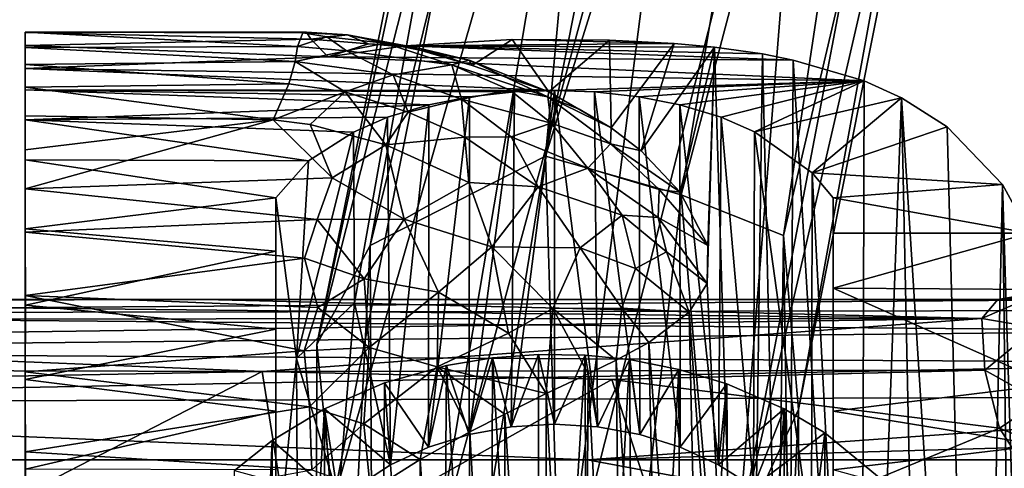
# Model space of a CAD drawing. Units: inches. Extents: x -6.1 to 6.1, y -10 to 10.1.
# Drawn here: x 0.9 to 2.1, y 7.8 to 8.4 of the extents above; entities that cross this region are included whole.
import ezdxf

# ---------------------------------------------------------------- set-up
doc = ezdxf.new("R2010")
doc.units = ezdxf.units.IN
doc.layers.get('0').update_dxf_attribs({"true_color": 0xc2ced6})

msp = doc.modelspace()

# ---------------------------------------------------------------- linework, layer by layer
for points in [[(1.5341, 8.2012), (1.912, 9.4072), (1.7808, 9.4367), (1.5341, 8.2012)], [(1.7808, 9.4367), (1.645, 9.4036), (1.5341, 8.2012), (1.7808, 9.4367)], [(1.912, 9.4072), (1.5341, 8.2012), (1.701, 8.1535), (1.912, 9.4072)], [(2.0119, 9.3328), (1.912, 9.4072), (1.701, 8.1535), (2.0119, 9.3328)], [(1.5406, 9.3085), (1.3192, 8.0914), (1.645, 9.4036), (1.5406, 9.3085)], [(1.645, 9.4036), (1.3192, 8.0914), (1.5341, 8.2012), (1.645, 9.4036)], [(2.0119, 9.3328), (1.701, 8.1535), (1.8264, 8.1037), (2.0119, 9.3328)], [(1.8264, 8.1037), (2.0847, 9.2056), (2.0119, 9.3328), (1.8264, 8.1037)], [(1.5406, 9.3085), (1.2537, 7.97), (1.3192, 8.0914), (1.5406, 9.3085)], [(1.2537, 7.97), (1.5406, 9.3085), (1.4972, 9.1743), (1.2537, 7.97)], [(1.8264, 8.1037), (1.845, 7.8903), (2.0847, 9.2056), (1.8264, 8.1037)], [(2.0847, 9.2056), (1.845, 7.8903), (2.0765, 9.055), (2.0847, 9.2056)], [(1.4972, 9.1743), (1.5236, 9.0375), (1.2537, 7.97), (1.4972, 9.1743)], [(1.9996, 8.9309), (2.0765, 9.055), (1.771, 7.732), (1.9996, 8.9309)], [(1.845, 7.8903), (1.771, 7.732), (2.0765, 9.055), (1.845, 7.8903)], [(1.5236, 9.0375), (1.2733, 7.7758), (1.2537, 7.97), (1.5236, 9.0375)], [(1.2733, 7.7758), (1.5236, 9.0375), (1.6051, 8.931), (1.2733, 7.7758)], [(1.6051, 8.931), (1.3978, 7.7067), (1.2733, 7.7758), (1.6051, 8.931)], [(1.3978, 7.7067), (1.6051, 8.931), (1.7145, 8.8714), (1.3978, 7.7067)], [(1.771, 7.732), (1.8612, 8.8598), (1.9996, 8.9309), (1.771, 7.732)], [(1.5591, 7.6602), (1.3978, 7.7067), (1.7145, 8.8714), (1.5591, 7.6602)], [(1.5591, 7.6602), (1.7145, 8.8714), (1.8612, 8.8598), (1.5591, 7.6602)], [(1.771, 7.732), (1.5591, 7.6602), (1.8612, 8.8598), (1.771, 7.732)], [(1.2407, 8.3532), (0.8956, 8.3527), (0.8956, 8.3531), (1.2407, 8.3532)], [(0.8956, 8.3531), (1.2365, 8.3522), (1.2407, 8.3532), (0.8956, 8.3531)], [(0.8956, 8.3527), (1.2407, 8.3532), (1.2461, 8.3445), (0.8956, 8.3527)], [(0.8956, 8.3531), (0.8956, 8.3344), (1.2298, 8.3356), (0.8956, 8.3531)], [(1.2298, 8.3356), (1.2365, 8.3522), (0.8956, 8.3531), (1.2298, 8.3356)], [(0.8956, 7.9273), (0.8956, 8.3531), (0.8956, 8.3527), (0.8956, 7.9273)], [(0.8956, 8.3531), (0.8956, 7.9273), (0.8956, 8.3344), (0.8956, 8.3531)], [(1.2461, 8.3445), (0.8956, 8.3368), (0.8956, 8.3527), (1.2461, 8.3445)], [(0.8956, 7.9273), (0.8956, 8.3527), (0.8956, 8.3368), (0.8956, 7.9273)], [(0.8956, 8.3368), (1.2461, 8.3445), (1.2673, 8.323), (0.8956, 8.3368)], [(1.2365, 8.3522), (1.2298, 8.3356), (1.266, 8.3473), (1.2365, 8.3522)], [(1.2898, 8.3304), (1.266, 8.3473), (1.2298, 8.3356), (1.2898, 8.3304)], [(1.2365, 8.3522), (1.2911, 8.3499), (1.2407, 8.3532), (1.2365, 8.3522)], [(1.2911, 8.3499), (1.2365, 8.3522), (1.266, 8.3473), (1.2911, 8.3499)], [(1.2461, 8.3445), (1.2407, 8.3532), (1.2911, 8.3499), (1.2461, 8.3445)], [(1.2911, 8.3499), (1.3168, 8.3389), (1.2461, 8.3445), (1.2911, 8.3499)], [(1.3168, 8.3389), (1.2673, 8.323), (1.2461, 8.3445), (1.3168, 8.3389)], [(1.266, 8.3473), (1.3374, 8.3396), (1.2911, 8.3499), (1.266, 8.3473)], [(1.2898, 8.3304), (1.3374, 8.3396), (1.266, 8.3473), (1.2898, 8.3304)], [(1.3788, 8.3334), (1.2911, 8.3499), (1.3374, 8.3396), (1.3788, 8.3334)], [(1.3788, 8.3334), (1.3168, 8.3389), (1.2911, 8.3499), (1.3788, 8.3334)], [(1.6924, 8.3392), (1.3622, 8.3363), (1.4934, 8.344), (1.6924, 8.3392)], [(1.4441, 8.3121), (1.4934, 8.344), (1.3622, 8.3363), (1.4441, 8.3121)], [(1.4441, 8.3121), (1.5385, 8.2798), (1.4934, 8.344), (1.4441, 8.3121)], [(1.6127, 8.3433), (1.6924, 8.3392), (1.4934, 8.344), (1.6127, 8.3433)], [(1.5385, 8.2798), (1.6127, 8.3433), (1.4934, 8.344), (1.5385, 8.2798)], [(1.5385, 8.2798), (1.6149, 8.236), (1.6127, 8.3433), (1.5385, 8.2798)], [(1.6149, 8.236), (1.6924, 8.3392), (1.6127, 8.3433), (1.6149, 8.236)], [(1.2673, 8.323), (0.8956, 8.3084), (0.8956, 8.3368), (1.2673, 8.323)], [(0.8956, 8.3368), (0.8956, 8.3084), (0.8956, 7.9273), (0.8956, 8.3368)], [(1.2271, 8.3171), (1.2298, 8.3356), (0.8956, 8.3344), (1.2271, 8.3171)], [(0.8956, 8.3344), (0.8956, 8.3135), (1.2271, 8.3171), (0.8956, 8.3344)], [(0.8956, 7.9273), (0.8956, 8.3135), (0.8956, 8.3344), (0.8956, 7.9273)], [(1.2898, 8.3304), (1.2298, 8.3356), (1.2271, 8.3171), (1.2898, 8.3304)], [(1.3472, 8.301), (1.2898, 8.3304), (1.2271, 8.3171), (1.3472, 8.301)], [(1.3168, 8.3389), (1.3622, 8.3363), (1.2673, 8.323), (1.3168, 8.3389)], [(1.3622, 8.3363), (1.8384, 8.319), (1.2673, 8.323), (1.3622, 8.3363)], [(1.4191, 8.3129), (1.3374, 8.3396), (1.2898, 8.3304), (1.4191, 8.3129)], [(1.2898, 8.3304), (1.3472, 8.301), (1.4191, 8.3129), (1.2898, 8.3304)], [(1.3622, 8.3363), (1.3168, 8.3389), (1.3788, 8.3334), (1.3622, 8.3363)], [(1.3374, 8.3396), (1.4407, 8.3186), (1.3788, 8.3334), (1.3374, 8.3396)], [(1.3374, 8.3396), (1.4191, 8.3129), (1.4407, 8.3186), (1.3374, 8.3396)], [(1.6924, 8.3392), (1.7417, 8.3346), (1.3622, 8.3363), (1.6924, 8.3392)], [(1.8007, 8.3264), (1.3622, 8.3363), (1.7417, 8.3346), (1.8007, 8.3264)], [(1.3622, 8.3363), (1.8007, 8.3264), (1.8384, 8.319), (1.3622, 8.3363)], [(1.3622, 8.3363), (1.3788, 8.3334), (1.4441, 8.3121), (1.3622, 8.3363)], [(1.3788, 8.3334), (1.4407, 8.3186), (1.4441, 8.3121), (1.3788, 8.3334)], [(1.6149, 8.236), (1.6519, 8.2076), (1.6924, 8.3392), (1.6149, 8.236)], [(1.6519, 8.2076), (1.7417, 8.3346), (1.6924, 8.3392), (1.6519, 8.2076)], [(1.6519, 8.2076), (1.6998, 8.1571), (1.7417, 8.3346), (1.6519, 8.2076)], [(1.6998, 8.1571), (1.7338, 8.0914), (1.7417, 8.3346), (1.6998, 8.1571)], [(1.7417, 8.3346), (1.7338, 8.0914), (1.7328, 8.0449), (1.7417, 8.3346)], [(1.7417, 8.3346), (1.7328, 8.0449), (1.7824, 7.0098), (1.7417, 8.3346)], [(1.8007, 8.3264), (1.7417, 8.3346), (1.7824, 7.0098), (1.8007, 8.3264)], [(1.9255, 8.2935), (0.8956, 8.3084), (1.2673, 8.323), (1.9255, 8.2935)], [(1.2673, 8.323), (1.8384, 8.319), (1.9255, 8.2935), (1.2673, 8.323)], [(1.4407, 8.3186), (1.4191, 8.3129), (1.5372, 8.2738), (1.4407, 8.3186)], [(1.5372, 8.2738), (1.5385, 8.2798), (1.4407, 8.3186), (1.5372, 8.2738)], [(1.4407, 8.3186), (1.5385, 8.2798), (1.4441, 8.3121), (1.4407, 8.3186)], [(1.7824, 7.0098), (1.8313, 6.9897), (1.8007, 8.3264), (1.7824, 7.0098)], [(1.8007, 8.3264), (1.8313, 6.9897), (1.8384, 8.319), (1.8007, 8.3264)], [(1.8384, 8.319), (1.8313, 6.9897), (1.9216, 6.9389), (1.8384, 8.319)], [(1.9216, 6.9389), (1.9255, 8.2935), (1.8384, 8.319), (1.9216, 6.9389)], [(1.2271, 8.3171), (0.8956, 8.3135), (1.2192, 8.2899), (1.2271, 8.3171)], [(0.8956, 8.2855), (0.8956, 8.3135), (0.8956, 7.9273), (0.8956, 8.2855)], [(0.8956, 8.3135), (0.8956, 8.2855), (1.2192, 8.2899), (0.8956, 8.3135)], [(0.8956, 8.3084), (1.5453, 8.2814), (0.8956, 8.2824), (0.8956, 8.3084)], [(1.9255, 8.2935), (1.5453, 8.2814), (0.8956, 8.3084), (1.9255, 8.2935)], [(0.8956, 8.3084), (0.8956, 8.2824), (0.8956, 7.9273), (0.8956, 8.3084)], [(1.2271, 8.3171), (1.2192, 8.2899), (1.2882, 8.28), (1.2271, 8.3171)], [(1.2271, 8.3171), (1.2882, 8.28), (1.3472, 8.301), (1.2271, 8.3171)], [(1.4191, 8.3129), (1.3472, 8.301), (1.431, 8.2711), (1.4191, 8.3129)], [(1.431, 8.2711), (1.491, 8.2821), (1.4191, 8.3129), (1.431, 8.2711)], [(1.5372, 8.2738), (1.4191, 8.3129), (1.491, 8.2821), (1.5372, 8.2738)], [(1.3472, 8.301), (1.2882, 8.28), (1.3657, 8.2552), (1.3472, 8.301)], [(1.3657, 8.2552), (1.431, 8.2711), (1.3472, 8.301), (1.3657, 8.2552)], [(1.5453, 8.2814), (1.9255, 8.2935), (1.5944, 8.2798), (1.5453, 8.2814)], [(1.6494, 8.2739), (1.5944, 8.2798), (1.9255, 8.2935), (1.6494, 8.2739)], [(1.6994, 8.2641), (1.6494, 8.2739), (1.9255, 8.2935), (1.6994, 8.2641)], [(1.7501, 8.2487), (1.6994, 8.2641), (1.9255, 8.2935), (1.7501, 8.2487)], [(1.7911, 8.231), (1.7501, 8.2487), (1.9255, 8.2935), (1.7911, 8.231)], [(1.9255, 8.2935), (1.9716, 8.2725), (1.7911, 8.231), (1.9255, 8.2935)], [(1.9716, 8.2725), (1.9255, 8.2935), (1.9216, 6.9389), (1.9716, 8.2725)], [(0.8956, 8.2855), (1.1998, 8.2456), (1.2192, 8.2899), (0.8956, 8.2855)], [(0.8956, 8.2855), (0.8956, 8.2505), (1.1998, 8.2456), (0.8956, 8.2855)], [(0.8956, 8.2089), (0.8956, 8.2855), (0.8956, 7.9273), (0.8956, 8.2089)], [(0.8956, 8.2089), (0.8956, 8.2505), (0.8956, 8.2855), (0.8956, 8.2089)], [(0.8956, 8.2824), (1.4961, 8.2798), (1.4411, 8.2739), (0.8956, 8.2824)], [(1.5453, 8.2814), (1.4961, 8.2798), (0.8956, 8.2824), (1.5453, 8.2814)], [(0.8956, 8.2458), (0.8956, 8.2824), (1.3911, 8.2641), (0.8956, 8.2458)], [(0.8956, 8.2824), (1.4411, 8.2739), (1.3911, 8.2641), (0.8956, 8.2824)], [(0.8956, 7.9273), (0.8956, 8.2824), (0.8956, 8.2458), (0.8956, 7.9273)], [(1.2882, 8.28), (1.2192, 8.2899), (1.1998, 8.2456), (1.2882, 8.28)], [(1.5413, 8.2415), (1.491, 8.2821), (1.431, 8.2711), (1.5413, 8.2415)], [(1.5372, 8.2738), (1.491, 8.2821), (1.5413, 8.2415), (1.5372, 8.2738)], [(1.4961, 8.2798), (1.5453, 8.2814), (1.4922, 7.8692), (1.4961, 8.2798)], [(1.5453, 8.2814), (1.5453, 7.8724), (1.4922, 7.8692), (1.5453, 8.2814)], [(1.5944, 8.2798), (1.5983, 7.8692), (1.5453, 8.2814), (1.5944, 8.2798)], [(1.5983, 7.8692), (1.5453, 7.8724), (1.5453, 8.2814), (1.5983, 7.8692)], [(1.1998, 8.2456), (1.2454, 8.2398), (1.2882, 8.28), (1.1998, 8.2456)], [(1.2882, 8.28), (1.2454, 8.2398), (1.3384, 8.215), (1.2882, 8.28)], [(1.3384, 8.215), (1.3657, 8.2552), (1.2882, 8.28), (1.3384, 8.215)], [(1.431, 8.2711), (1.3657, 8.2552), (1.4352, 8.2244), (1.431, 8.2711)], [(1.3911, 8.2641), (1.4411, 8.2739), (1.3907, 7.8441), (1.3911, 8.2641)], [(1.4411, 8.2739), (1.4404, 7.8597), (1.3907, 7.8441), (1.4411, 8.2739)], [(1.4352, 8.2244), (1.4921, 8.2248), (1.431, 8.2711), (1.4352, 8.2244)], [(1.5413, 8.2415), (1.431, 8.2711), (1.4921, 8.2248), (1.5413, 8.2415)], [(1.4411, 8.2739), (1.4961, 8.2798), (1.4404, 7.8597), (1.4411, 8.2739)], [(1.4961, 8.2798), (1.4922, 7.8692), (1.4404, 7.8597), (1.4961, 8.2798)], [(1.5385, 8.2798), (1.5372, 8.2738), (1.5756, 8.2589), (1.5385, 8.2798)], [(1.6149, 8.236), (1.5372, 8.2738), (1.614, 8.216), (1.6149, 8.236)], [(1.5413, 8.2415), (1.614, 8.216), (1.5372, 8.2738), (1.5413, 8.2415)], [(1.5372, 8.2738), (1.6149, 8.236), (1.5756, 8.2589), (1.5372, 8.2738)], [(1.5385, 8.2798), (1.5756, 8.2589), (1.6149, 8.236), (1.5385, 8.2798)], [(1.5983, 7.8692), (1.5944, 8.2798), (1.6501, 7.8597), (1.5983, 7.8692)], [(1.5944, 8.2798), (1.6494, 8.2739), (1.6501, 7.8597), (1.5944, 8.2798)], [(1.6501, 7.8597), (1.6494, 8.2739), (1.6998, 7.8441), (1.6501, 7.8597)], [(1.6494, 8.2739), (1.6994, 8.2641), (1.6998, 7.8441), (1.6494, 8.2739)], [(1.8618, 8.1805), (1.7911, 8.231), (1.9716, 8.2725), (1.8618, 8.1805)], [(1.9716, 8.2725), (2.0273, 8.2372), (1.8618, 8.1805), (1.9716, 8.2725)], [(1.9216, 6.9389), (2.0009, 6.8744), (1.9716, 8.2725), (1.9216, 6.9389)], [(1.9716, 8.2725), (2.0009, 6.8744), (2.0654, 6.7992), (1.9716, 8.2725)], [(2.0654, 6.7992), (2.0273, 8.2372), (1.9716, 8.2725), (2.0654, 6.7992)], [(0.8956, 8.2458), (1.3911, 8.2641), (1.3404, 8.2487), (0.8956, 8.2458)], [(1.3439, 7.8226), (1.3404, 8.2487), (1.3911, 8.2641), (1.3439, 7.8226)], [(1.3911, 8.2641), (1.3907, 7.8441), (1.3439, 7.8226), (1.3911, 8.2641)], [(1.6998, 7.8441), (1.6994, 8.2641), (1.7467, 7.8226), (1.6998, 7.8441)], [(1.7501, 8.2487), (1.7467, 7.8226), (1.6994, 8.2641), (1.7501, 8.2487)], [(1.1998, 8.2456), (0.8956, 8.2505), (0.8956, 8.2089), (1.1998, 8.2456)], [(0.8956, 8.2458), (1.3404, 8.2487), (1.2985, 8.2304), (0.8956, 8.2458)], [(1.2985, 8.2304), (1.2435, 8.1953), (0.8956, 8.2458), (1.2985, 8.2304)], [(0.8956, 8.2458), (0.8956, 8.1964), (0.8956, 7.9273), (0.8956, 8.2458)], [(1.2435, 8.1953), (0.8956, 8.1964), (0.8956, 8.2458), (1.2435, 8.1953)], [(1.2724, 8.1746), (1.1998, 8.2456), (0.8956, 8.1611), (1.2724, 8.1746)], [(1.1998, 8.2456), (0.8956, 8.2089), (0.8956, 8.1611), (1.1998, 8.2456)], [(1.2454, 8.2398), (1.1998, 8.2456), (1.2724, 8.1746), (1.2454, 8.2398)], [(1.2997, 8.0214), (1.2985, 8.2304), (1.3404, 8.2487), (1.2997, 8.0214)], [(1.3404, 8.2487), (1.3439, 7.8226), (1.2997, 8.0214), (1.3404, 8.2487)], [(1.4352, 8.2244), (1.3657, 8.2552), (1.3384, 8.215), (1.4352, 8.2244)], [(1.7467, 7.8226), (1.7501, 8.2487), (1.7898, 7.7956), (1.7467, 7.8226)], [(1.7501, 8.2487), (1.7911, 8.231), (1.7898, 7.7956), (1.7501, 8.2487)], [(1.2454, 8.2398), (1.2724, 8.1746), (1.3384, 8.215), (1.2454, 8.2398)], [(1.5413, 8.2415), (1.4921, 8.2248), (1.5862, 8.1862), (1.5413, 8.2415)], [(1.614, 8.216), (1.5413, 8.2415), (1.5862, 8.1862), (1.614, 8.216)], [(1.614, 8.216), (1.6519, 8.2076), (1.6149, 8.236), (1.614, 8.216)], [(1.8618, 8.1805), (2.0273, 8.2372), (2.0953, 8.1664), (1.8618, 8.1805)], [(2.0953, 8.1664), (2.0273, 8.2372), (2.0654, 6.7992), (2.0953, 8.1664)], [(1.2435, 8.1953), (1.2985, 8.2304), (1.2287, 7.9529), (1.2435, 8.1953)], [(1.2985, 8.2304), (1.2997, 8.0214), (1.2287, 7.9529), (1.2985, 8.2304)], [(1.3384, 8.215), (1.4402, 8.1687), (1.4352, 8.2244), (1.3384, 8.215)], [(1.5252, 8.1633), (1.4921, 8.2248), (1.4352, 8.2244), (1.5252, 8.1633)], [(1.4352, 8.2244), (1.4402, 8.1687), (1.5252, 8.1633), (1.4352, 8.2244)], [(1.5862, 8.1862), (1.4921, 8.2248), (1.5252, 8.1633), (1.5862, 8.1862)], [(1.8609, 7.7277), (1.7898, 7.7956), (1.7911, 8.231), (1.8609, 7.7277)], [(1.7911, 8.231), (1.8618, 8.1805), (1.8609, 7.7277), (1.7911, 8.231)], [(0.8956, 7.9273), (0.8956, 8.1611), (0.8956, 8.2089), (0.8956, 7.9273)], [(1.3384, 8.215), (1.2724, 8.1746), (1.3608, 8.1239), (1.3384, 8.215)], [(1.3608, 8.1239), (1.4402, 8.1687), (1.3384, 8.215), (1.3608, 8.1239)], [(1.5862, 8.1862), (1.674, 8.16), (1.614, 8.216), (1.5862, 8.1862)], [(1.614, 8.216), (1.674, 8.16), (1.6998, 8.1571), (1.614, 8.216)], [(1.6998, 8.1571), (1.6519, 8.2076), (1.614, 8.216), (1.6998, 8.1571)], [(0.8956, 8.112), (0.8956, 8.1964), (1.203, 8.1499), (0.8956, 8.112)], [(0.8956, 8.1964), (1.2435, 8.1953), (1.203, 8.1499), (0.8956, 8.1964)], [(0.8956, 8.112), (0.8956, 7.9273), (0.8956, 8.1964), (0.8956, 8.112)], [(1.5341, 8.2012), (1.3192, 8.0914), (1.3251, 6.9096), (1.5341, 8.2012)], [(1.3251, 6.9096), (1.5715, 7.0002), (1.5341, 8.2012), (1.3251, 6.9096)], [(1.701, 8.1535), (1.5341, 8.2012), (1.5715, 7.0002), (1.701, 8.1535)], [(1.203, 8.1499), (1.2435, 8.1953), (1.2287, 7.9529), (1.203, 8.1499)], [(1.5252, 8.1633), (1.6286, 8.1286), (1.5862, 8.1862), (1.5252, 8.1633)], [(1.674, 8.16), (1.5862, 8.1862), (1.6725, 8.1257), (1.674, 8.16)], [(1.5862, 8.1862), (1.6286, 8.1286), (1.6725, 8.1257), (1.5862, 8.1862)], [(0.8956, 8.1611), (1.2539, 8.1233), (1.2724, 8.1746), (0.8956, 8.1611)], [(1.3608, 8.1239), (1.2724, 8.1746), (1.2539, 8.1233), (1.3608, 8.1239)], [(1.8618, 8.1805), (1.8875, 7.688), (1.8609, 7.7277), (1.8618, 8.1805)], [(2.0953, 8.1664), (1.8875, 8.1499), (1.8618, 8.1805), (2.0953, 8.1664)], [(1.8875, 8.1499), (1.8875, 7.688), (1.8618, 8.1805), (1.8875, 8.1499)], [(0.8956, 8.1077), (1.2539, 8.1233), (0.8956, 8.1611), (0.8956, 8.1077)], [(0.8956, 8.1077), (0.8956, 8.1611), (0.8956, 7.9273), (0.8956, 8.1077)], [(1.4683, 8.09), (1.4402, 8.1687), (1.3608, 8.1239), (1.4683, 8.09)], [(1.5252, 8.1633), (1.4402, 8.1687), (1.4683, 8.09), (1.5252, 8.1633)], [(1.4683, 8.09), (1.5769, 8.0886), (1.5252, 8.1633), (1.4683, 8.09)], [(1.6286, 8.1286), (1.5252, 8.1633), (1.5769, 8.0886), (1.6286, 8.1286)], [(1.8875, 8.1499), (2.0953, 8.1664), (2.128, 8.1068), (1.8875, 8.1499)], [(2.0654, 6.7992), (2.1128, 6.717), (2.0953, 8.1664), (2.0654, 6.7992)], [(2.0953, 8.1664), (2.1128, 6.717), (2.1423, 6.6322), (2.0953, 8.1664)], [(2.1423, 6.6322), (2.128, 8.1068), (2.0953, 8.1664), (2.1423, 6.6322)], [(0.8956, 8.112), (1.203, 8.1499), (1.203, 8.0844), (0.8956, 8.112)], [(1.203, 8.1499), (1.203, 7.9888), (1.203, 8.0844), (1.203, 8.1499)], [(1.203, 7.9888), (1.203, 8.1499), (1.203, 7.688), (1.203, 7.9888)], [(1.2287, 7.9529), (1.203, 7.688), (1.203, 8.1499), (1.2287, 7.9529)], [(1.8096, 6.8718), (1.701, 8.1535), (1.5715, 7.0002), (1.8096, 6.8718)], [(1.7338, 8.0914), (1.674, 8.16), (1.6725, 8.1257), (1.7338, 8.0914)], [(1.674, 8.16), (1.7338, 8.0914), (1.6998, 8.1571), (1.674, 8.16)], [(1.8096, 6.8718), (1.8264, 8.1037), (1.701, 8.1535), (1.8096, 6.8718)], [(2.128, 8.1068), (1.8875, 8.1065), (1.8875, 8.1499), (2.128, 8.1068)], [(1.8875, 7.688), (1.8875, 8.1499), (1.8875, 7.8164), (1.8875, 7.688)], [(1.8875, 8.0392), (1.8875, 7.8164), (1.8875, 8.1499), (1.8875, 8.0392)], [(1.8875, 8.1499), (1.8875, 8.1065), (1.8875, 8.0392), (1.8875, 8.1499)], [(1.5769, 8.0886), (1.6446, 8.0635), (1.6286, 8.1286), (1.5769, 8.0886)], [(1.6827, 8.0837), (1.6725, 8.1257), (1.6286, 8.1286), (1.6827, 8.0837)], [(1.6286, 8.1286), (1.6446, 8.0635), (1.6827, 8.0837), (1.6286, 8.1286)], [(1.7328, 8.0449), (1.7338, 8.0914), (1.6725, 8.1257), (1.7328, 8.0449)], [(1.6725, 8.1257), (1.6827, 8.0837), (1.7328, 8.0449), (1.6725, 8.1257)], [(1.2383, 8.0761), (1.2539, 8.1233), (0.8956, 8.1077), (1.2383, 8.0761)], [(0.896, 8.0184), (0.8956, 8.112), (1.203, 8.0844), (0.896, 8.0184)], [(0.8956, 8.112), (0.896, 8.0184), (0.8956, 7.9273), (0.8956, 8.112)], [(1.3116, 8.0506), (1.2539, 8.1233), (1.2383, 8.0761), (1.3116, 8.0506)], [(1.3608, 8.1239), (1.2539, 8.1233), (1.3116, 8.0506), (1.3608, 8.1239)], [(1.3608, 8.1239), (1.3116, 8.0506), (1.4029, 8.0342), (1.3608, 8.1239)], [(1.4029, 8.0342), (1.4683, 8.09), (1.3608, 8.1239), (1.4029, 8.0342)], [(0.8956, 8.0303), (1.2383, 8.0761), (0.8956, 8.1077), (0.8956, 8.0303)], [(0.8956, 8.0303), (0.8956, 8.1077), (0.8956, 7.9273), (0.8956, 8.0303)], [(1.8264, 8.1037), (1.8096, 6.8718), (1.8481, 6.696), (1.8264, 8.1037)], [(1.8481, 6.696), (1.845, 7.8903), (1.8264, 8.1037), (1.8481, 6.696)], [(2.128, 8.1068), (2.1485, 8.0376), (1.8875, 8.0392), (2.128, 8.1068)], [(1.8875, 8.0392), (1.8875, 8.1065), (2.128, 8.1068), (1.8875, 8.0392)], [(1.2507, 6.7674), (1.3251, 6.9096), (1.3192, 8.0914), (1.2507, 6.7674)], [(1.2537, 7.97), (1.2507, 6.7674), (1.3192, 8.0914), (1.2537, 7.97)], [(1.4683, 8.09), (1.4029, 8.0342), (1.4889, 7.984), (1.4683, 8.09)], [(1.4889, 7.984), (1.5433, 8.0142), (1.4683, 8.09), (1.4889, 7.984)], [(1.4683, 8.09), (1.5433, 8.0142), (1.5769, 8.0886), (1.4683, 8.09)], [(1.5433, 8.0142), (1.628, 8.0147), (1.5769, 8.0886), (1.5433, 8.0142)], [(1.5769, 8.0886), (1.628, 8.0147), (1.6446, 8.0635), (1.5769, 8.0886)], [(1.2383, 8.0761), (0.8956, 8.0303), (1.2548, 8.0153), (1.2383, 8.0761)], [(1.203, 8.0844), (1.203, 7.9888), (0.896, 8.0184), (1.203, 8.0844)], [(1.2548, 8.0153), (1.3116, 8.0506), (1.2383, 8.0761), (1.2548, 8.0153)], [(1.6827, 8.0837), (1.6446, 8.0635), (1.7109, 8.0096), (1.6827, 8.0837)], [(1.7109, 8.0096), (1.7328, 8.0449), (1.6827, 8.0837), (1.7109, 8.0096)], [(1.7109, 8.0096), (1.6446, 8.0635), (1.628, 8.0147), (1.7109, 8.0096)], [(1.2548, 8.0153), (1.3178, 7.9664), (1.3116, 8.0506), (1.2548, 8.0153)], [(1.4029, 8.0342), (1.3116, 8.0506), (1.3178, 7.9664), (1.4029, 8.0342)], [(1.7328, 8.0449), (1.7109, 8.0096), (1.7824, 7.0098), (1.7328, 8.0449)], [(2.0896, 8.0255), (2.181, 8.0409), (2.1671, 8.0256), (2.0896, 8.0255)], [(2.181, 8.0409), (2.0896, 8.0255), (2.1302, 8.0281), (2.181, 8.0409)], [(1.2548, 8.0153), (0.8956, 8.0303), (1.2379, 7.9622), (1.2548, 8.0153)], [(0.8956, 7.9273), (0.8956, 7.9365), (0.8956, 8.0303), (0.8956, 7.9273)], [(0.8956, 8.0303), (0.8956, 7.9365), (1.2379, 7.9622), (0.8956, 8.0303)], [(1.3178, 7.9664), (1.4012, 7.9429), (1.4029, 8.0342), (1.3178, 7.9664)], [(1.4889, 7.984), (1.4029, 8.0342), (1.4012, 7.9429), (1.4889, 7.984)], [(2.1538, 7.9211), (1.8875, 7.8883), (1.8875, 8.0392), (2.1538, 7.9211)], [(1.8875, 8.0392), (2.1485, 8.0376), (2.1538, 7.9211), (1.8875, 8.0392)], [(1.8875, 7.8164), (1.8875, 8.0392), (1.8875, 7.8883), (1.8875, 7.8164)], [(2.0701, 8.0022), (2.137, 7.9907), (2.1302, 8.0281), (2.0701, 8.0022)], [(2.0896, 8.0255), (2.0701, 8.0022), (2.1302, 8.0281), (2.0896, 8.0255)], [(-0.1417, 8.0254), (2.2462, 8.0254), (-1.2569, 8.0254), (-0.1417, 8.0254)], [(-0.1046, 8.0082), (-1.2569, 8.0254), (2.2462, 8.0254), (-0.1046, 8.0082)], [(-0.0228, 8.0254), (2.2462, 8.0254), (-0.1417, 8.0254), (-0.0228, 8.0254)], [(2.2462, 8.0254), (2.2761, 8.012), (-0.1046, 8.0082), (2.2462, 8.0254)], [(2.1671, 8.0256), (2.2462, 8.0254), (-0.0228, 8.0254), (2.1671, 8.0256)], [(2.1671, 8.0256), (-0.0228, 8.0254), (0.0754, 8.0254), (2.1671, 8.0256)], [(2.1671, 8.0256), (0.0754, 8.0254), (0.1474, 8.0254), (2.1671, 8.0256)], [(2.0896, 8.0255), (2.1671, 8.0256), (0.1474, 8.0254), (2.0896, 8.0255)], [(2.0896, 8.0255), (0.1474, 8.0254), (1.1159, 8.0254), (2.0896, 8.0255)], [(1.1159, 8.0254), (0.1474, 8.0254), (0.1539, 8.0228), (1.1159, 8.0254)], [(1.1159, 8.0254), (0.1539, 8.0228), (2.0701, 8.0022), (1.1159, 8.0254)], [(0.1896, 8.0013), (2.0701, 8.0022), (0.1539, 8.0228), (0.1896, 8.0013)], [(0.8956, 7.9273), (0.896, 8.0184), (1.203, 7.9888), (0.8956, 7.9273)], [(2.0896, 8.0255), (1.1159, 8.0254), (2.0701, 8.0022), (2.0896, 8.0255)], [(1.2287, 7.9529), (1.2997, 8.0214), (1.2801, 7.7807), (1.2287, 7.9529)], [(1.2379, 7.9622), (1.3178, 7.9664), (1.2548, 8.0153), (1.2379, 7.9622)], [(1.2997, 8.0214), (1.3439, 7.8226), (1.2801, 7.7807), (1.2997, 8.0214)], [(2.3565, 7.987), (-0.1046, 8.0082), (2.2761, 8.012), (2.3565, 7.987)], [(-0.1046, 8.0082), (2.3565, 7.987), (-0.1046, 7.9619), (-0.1046, 8.0082)], [(1.5433, 8.0142), (1.4889, 7.984), (1.5353, 7.9101), (1.5433, 8.0142)], [(1.5353, 7.9101), (1.5867, 7.9341), (1.5433, 8.0142), (1.5353, 7.9101)], [(1.628, 8.0147), (1.5433, 8.0142), (1.6211, 7.9509), (1.628, 8.0147)], [(1.5433, 8.0142), (1.5867, 7.9341), (1.6211, 7.9509), (1.5433, 8.0142)], [(1.661, 7.9724), (1.628, 8.0147), (1.6211, 7.9509), (1.661, 7.9724)], [(1.628, 8.0147), (1.661, 7.9724), (1.7109, 8.0096), (1.628, 8.0147)], [(1.7109, 8.0096), (1.661, 7.9724), (1.7323, 7.0259), (1.7109, 8.0096)], [(1.7109, 8.0096), (1.7323, 7.0259), (1.7824, 7.0098), (1.7109, 8.0096)], [(2.0701, 8.0022), (0.1896, 8.0013), (0.2257, 7.9763), (2.0701, 8.0022)], [(2.0701, 8.0022), (0.2257, 7.9763), (1.1864, 7.9369), (2.0701, 8.0022)], [(2.0701, 8.0022), (1.1864, 7.9369), (2.0738, 7.9386), (2.0701, 8.0022)], [(2.0738, 7.9386), (2.137, 7.9907), (2.0701, 8.0022), (2.0738, 7.9386)], [(-0.1046, 7.9619), (2.3565, 7.987), (2.4616, 7.9475), (-0.1046, 7.9619)], [(1.203, 7.9888), (1.203, 7.8883), (0.8956, 7.9273), (1.203, 7.9888)], [(1.203, 7.2003), (1.203, 7.9888), (1.203, 7.688), (1.203, 7.2003)], [(1.203, 7.9888), (1.203, 7.6426), (1.203, 7.8164), (1.203, 7.9888)], [(1.203, 7.8164), (1.203, 7.8883), (1.203, 7.9888), (1.203, 7.8164)], [(1.203, 7.2003), (1.203, 7.6426), (1.203, 7.9888), (1.203, 7.2003)], [(1.5353, 7.9101), (1.4889, 7.984), (1.4012, 7.9429), (1.5353, 7.9101)], [(2.137, 7.9907), (2.0738, 7.9386), (2.1417, 7.9007), (2.137, 7.9907)], [(1.1864, 7.9369), (0.2257, 7.9763), (0.2714, 7.9393), (1.1864, 7.9369)], [(1.2507, 6.7674), (1.2537, 7.97), (1.2733, 7.7758), (1.2507, 6.7674)], [(1.6818, 7.0379), (1.661, 7.9724), (1.6211, 7.9509), (1.6818, 7.0379)], [(1.661, 7.9724), (1.6818, 7.0379), (1.7323, 7.0259), (1.661, 7.9724)], [(2.4616, 7.9475), (-0.1046, 7.8981), (-0.1046, 7.9619), (2.4616, 7.9475)], [(0.8956, 7.9365), (1.2447, 7.8935), (1.2379, 7.9622), (0.8956, 7.9365)], [(1.3178, 7.9664), (1.2379, 7.9622), (1.2447, 7.8935), (1.3178, 7.9664)], [(1.2447, 7.8935), (1.3113, 7.8727), (1.3178, 7.9664), (1.2447, 7.8935)], [(1.4012, 7.9429), (1.3178, 7.9664), (1.3113, 7.8727), (1.4012, 7.9429)], [(1.5256, 7.958), (1.4693, 7.9536), (1.4922, 7.8692), (1.5256, 7.958)], [(1.4693, 7.9536), (1.5256, 7.958), (1.5252, 6.9999), (1.4693, 7.9536)], [(1.4922, 7.8692), (1.5453, 7.8724), (1.5256, 7.958), (1.4922, 7.8692)], [(1.5252, 6.9999), (1.5256, 7.958), (1.5829, 7.957), (1.5252, 6.9999)], [(1.5829, 7.957), (1.5849, 6.9985), (1.5252, 6.9999), (1.5829, 7.957)], [(1.5829, 7.957), (1.5256, 7.958), (1.5453, 7.8724), (1.5829, 7.957)], [(1.5453, 7.8724), (1.5983, 7.8692), (1.5829, 7.957), (1.5453, 7.8724)], [(1.5829, 7.957), (1.5983, 7.8692), (1.6376, 7.9517), (1.5829, 7.957)], [(1.5849, 6.9985), (1.5829, 7.957), (1.6376, 7.9517), (1.5849, 6.9985)], [(2.4616, 7.9475), (2.6851, 7.9066), (-0.1046, 7.8981), (2.4616, 7.9475)], [(1.2297, 7.7277), (1.203, 7.688), (1.2287, 7.9529), (1.2297, 7.7277)], [(1.2801, 7.7807), (1.2297, 7.7277), (1.2287, 7.9529), (1.2801, 7.7807)], [(1.4012, 7.9429), (1.3113, 7.8727), (1.3803, 7.8291), (1.4012, 7.9429)], [(1.4126, 7.9445), (1.3367, 7.9233), (1.3907, 7.8441), (1.4126, 7.9445)], [(1.3367, 7.9233), (1.4126, 7.9445), (1.4053, 6.9844), (1.3367, 7.9233)], [(1.3803, 7.8291), (1.4414, 7.863), (1.4012, 7.9429), (1.3803, 7.8291)], [(1.3907, 7.8441), (1.4404, 7.8597), (1.4126, 7.9445), (1.3907, 7.8441)], [(1.4842, 7.8847), (1.4012, 7.9429), (1.4414, 7.863), (1.4842, 7.8847)], [(1.4012, 7.9429), (1.4842, 7.8847), (1.5353, 7.9101), (1.4012, 7.9429)], [(1.4663, 6.9948), (1.4053, 6.9844), (1.4126, 7.9445), (1.4663, 6.9948)], [(1.4693, 7.9536), (1.4126, 7.9445), (1.4404, 7.8597), (1.4693, 7.9536)], [(1.4126, 7.9445), (1.4693, 7.9536), (1.4663, 6.9948), (1.4126, 7.9445)], [(1.4404, 7.8597), (1.4922, 7.8692), (1.4693, 7.9536), (1.4404, 7.8597)], [(1.5252, 6.9999), (1.4663, 6.9948), (1.4693, 7.9536), (1.5252, 6.9999)], [(1.6376, 7.9517), (1.6448, 6.9922), (1.5849, 6.9985), (1.6376, 7.9517)], [(1.6211, 7.9509), (1.5867, 7.9341), (1.6316, 7.046), (1.6211, 7.9509)], [(1.6376, 7.9517), (1.5983, 7.8692), (1.6501, 7.8597), (1.6376, 7.9517)], [(1.6316, 7.046), (1.6818, 7.0379), (1.6211, 7.9509), (1.6316, 7.046)], [(1.6501, 7.8597), (1.6979, 7.9395), (1.6376, 7.9517), (1.6501, 7.8597)], [(1.6448, 6.9922), (1.6376, 7.9517), (1.6979, 7.9395), (1.6448, 6.9922)], [(0.2714, 7.9393), (0.7225, 7.9283), (1.1864, 7.9369), (0.2714, 7.9393)], [(1.1864, 7.9369), (0.7225, 7.9283), (0.7519, 7.7134), (1.1864, 7.9369)], [(0.7519, 7.7134), (1.2229, 7.7073), (1.1864, 7.9369), (0.7519, 7.7134)], [(1.2447, 7.8935), (0.8956, 7.9365), (0.8956, 7.8385), (1.2447, 7.8935)], [(0.8956, 7.9365), (0.8956, 7.9273), (0.8956, 7.8385), (0.8956, 7.9365)], [(2.0738, 7.9386), (1.1864, 7.9369), (1.6158, 7.9274), (2.0738, 7.9386)], [(1.6158, 7.9274), (1.1864, 7.9369), (1.2229, 7.7073), (1.6158, 7.9274)], [(1.5867, 7.9341), (1.5353, 7.9101), (1.5809, 7.0504), (1.5867, 7.9341)], [(1.5867, 7.9341), (1.5809, 7.0504), (1.6316, 7.046), (1.5867, 7.9341)], [(2.0918, 7.8674), (2.0738, 7.9386), (1.6158, 7.9274), (2.0918, 7.8674)], [(1.6979, 7.9395), (1.7011, 6.9802), (1.6448, 6.9922), (1.6979, 7.9395)], [(1.6979, 7.9395), (1.6501, 7.8597), (1.6998, 7.8441), (1.6979, 7.9395)], [(1.6998, 7.8441), (1.757, 7.922), (1.6979, 7.9395), (1.6998, 7.8441)], [(1.7011, 6.9802), (1.6979, 7.9395), (1.757, 7.922), (1.7011, 6.9802)], [(2.0738, 7.9386), (2.0918, 7.8674), (2.1417, 7.9007), (2.0738, 7.9386)], [(0.8959, 7.8172), (0.8956, 7.9273), (1.203, 7.8883), (0.8959, 7.8172)], [(0.8956, 7.9273), (0.8956, 7.2778), (0.8956, 6.8645), (0.8956, 7.9273)], [(0.8956, 7.6497), (0.8956, 7.5493), (0.8956, 7.9273), (0.8956, 7.6497)], [(0.8959, 7.8172), (0.8957, 7.7275), (0.8956, 7.9273), (0.8959, 7.8172)], [(0.8956, 7.6497), (0.8956, 7.9273), (0.8957, 7.7275), (0.8956, 7.6497)], [(0.8956, 7.5493), (0.8956, 7.4404), (0.8956, 7.9273), (0.8956, 7.5493)], [(0.8956, 7.3594), (0.8956, 7.9273), (0.8956, 7.4404), (0.8956, 7.3594)], [(0.8956, 7.2778), (0.8956, 7.9273), (0.8956, 7.3594), (0.8956, 7.2778)], [(0.8956, 7.8385), (0.8956, 7.9273), (0.8956, 6.8645), (0.8956, 7.8385)], [(1.2229, 7.7073), (1.6885, 7.7007), (1.6158, 7.9274), (1.2229, 7.7073)], [(1.3367, 7.9233), (1.2631, 7.8914), (1.3439, 7.8226), (1.3367, 7.9233)], [(1.2631, 7.8914), (1.3367, 7.9233), (1.3303, 6.9624), (1.2631, 7.8914)], [(1.4053, 6.9844), (1.3303, 6.9624), (1.3367, 7.9233), (1.4053, 6.9844)], [(1.3439, 7.8226), (1.3907, 7.8441), (1.3367, 7.9233), (1.3439, 7.8226)], [(1.6158, 7.9274), (1.6885, 7.7007), (2.0918, 7.8674), (1.6158, 7.9274)], [(1.757, 7.922), (1.6998, 7.8441), (1.7467, 7.8226), (1.757, 7.922)], [(1.757, 7.922), (1.7632, 6.9612), (1.7011, 6.9802), (1.757, 7.922)], [(1.7467, 7.8226), (1.8274, 7.8914), (1.757, 7.922), (1.7467, 7.8226)], [(1.7632, 6.9612), (1.757, 7.922), (1.8274, 7.8914), (1.7632, 6.9612)], [(1.8875, 7.8883), (2.1538, 7.9211), (2.1425, 7.8468), (1.8875, 7.8883)], [(-0.1046, 7.8981), (2.6851, 7.9066), (1.5857, 7.8285), (-0.1046, 7.8981)], [(1.5353, 7.9101), (1.4842, 7.8847), (1.5368, 7.0513), (1.5353, 7.9101)], [(1.5809, 7.0504), (1.5353, 7.9101), (1.5368, 7.0513), (1.5809, 7.0504)], [(2.6851, 7.9066), (2.7768, 7.8628), (1.5857, 7.8285), (2.6851, 7.9066)], [(0.0203, 7.8285), (-0.1046, 7.8981), (1.5857, 7.8285), (0.0203, 7.8285)], [(2.209, 7.8195), (2.1417, 7.9007), (2.0918, 7.8674), (2.209, 7.8195)], [(0.8956, 7.8385), (1.2475, 7.8165), (1.2447, 7.8935), (0.8956, 7.8385)], [(1.203, 7.8883), (1.203, 7.8164), (0.8959, 7.8172), (1.203, 7.8883)], [(1.2631, 7.8914), (1.1985, 7.8524), (1.2801, 7.7807), (1.2631, 7.8914)], [(1.2034, 6.8972), (1.1985, 7.8524), (1.2631, 7.8914), (1.2034, 6.8972)], [(1.2631, 7.8914), (1.2629, 6.9325), (1.2034, 6.8972), (1.2631, 7.8914)], [(1.3113, 7.8727), (1.2447, 7.8935), (1.2475, 7.8165), (1.3113, 7.8727)], [(1.3303, 6.9624), (1.2629, 6.9325), (1.2631, 7.8914), (1.3303, 6.9624)], [(1.2801, 7.7807), (1.3439, 7.8226), (1.2631, 7.8914), (1.2801, 7.7807)], [(1.4858, 7.0488), (1.4842, 7.8847), (1.4414, 7.863), (1.4858, 7.0488)], [(1.4842, 7.8847), (1.4858, 7.0488), (1.5368, 7.0513), (1.4842, 7.8847)], [(1.8274, 7.8914), (1.7467, 7.8226), (1.7898, 7.7956), (1.8274, 7.8914)], [(1.8274, 7.8914), (1.8275, 6.9325), (1.7632, 6.9612), (1.8274, 7.8914)], [(1.7798, 6.5633), (1.771, 7.732), (1.845, 7.8903), (1.7798, 6.5633)], [(1.845, 7.8903), (1.8481, 6.696), (1.7798, 6.5633), (1.845, 7.8903)], [(1.7898, 7.7956), (1.8774, 7.8616), (1.8274, 7.8914), (1.7898, 7.7956)], [(1.8274, 7.8914), (1.8774, 7.8616), (1.8767, 6.9037), (1.8274, 7.8914)], [(1.8767, 6.9037), (1.8275, 6.9325), (1.8274, 7.8914), (1.8767, 6.9037)], [(2.1425, 7.8468), (1.8875, 7.8164), (1.8875, 7.8883), (2.1425, 7.8468)], [(1.2475, 7.8165), (1.3193, 7.7908), (1.3113, 7.8727), (1.2475, 7.8165)], [(1.3113, 7.8727), (1.3193, 7.7908), (1.3803, 7.8291), (1.3113, 7.8727)], [(1.4344, 7.0426), (1.4414, 7.863), (1.3803, 7.8291), (1.4344, 7.0426)], [(1.4858, 7.0488), (1.4414, 7.863), (1.4344, 7.0426), (1.4858, 7.0488)], [(2.7768, 7.8628), (2.8783, 7.8285), (1.5857, 7.8285), (2.7768, 7.8628)], [(1.6885, 7.7007), (2.1287, 7.8103), (2.0918, 7.8674), (1.6885, 7.7007)], [(1.8774, 7.8616), (1.7898, 7.7956), (1.8609, 7.7277), (1.8774, 7.8616)], [(1.8609, 7.7277), (1.965, 7.79), (1.8774, 7.8616), (1.8609, 7.7277)], [(1.8767, 6.9037), (1.8774, 7.8616), (1.965, 7.79), (1.8767, 6.9037)], [(2.1287, 7.8103), (2.209, 7.8195), (2.0918, 7.8674), (2.1287, 7.8103)], [(1.2801, 7.7807), (1.1985, 7.8524), (1.1524, 7.8155), (1.2801, 7.7807)], [(1.1543, 6.8587), (1.1524, 7.8155), (1.1985, 7.8524), (1.1543, 6.8587)], [(1.1985, 7.8524), (1.2034, 6.8972), (1.1543, 6.8587), (1.1985, 7.8524)], [(1.8875, 7.8164), (2.1425, 7.8468), (2.1146, 7.754), (1.8875, 7.8164)], [(0.8956, 7.8385), (0.8956, 7.7519), (1.2475, 7.8165), (0.8956, 7.8385)], [(0.8956, 6.8645), (0.8956, 7.7519), (0.8956, 7.8385), (0.8956, 6.8645)], [(2.8481, 7.594), (0.0203, 7.8285), (1.5857, 7.8285), (2.8481, 7.594)], [(1.3803, 7.8291), (1.3193, 7.7908), (1.3853, 7.0329), (1.3803, 7.8291)], [(1.4344, 7.0426), (1.3803, 7.8291), (1.3853, 7.0329), (1.4344, 7.0426)], [(2.8481, 7.594), (1.5857, 7.8285), (2.8783, 7.8285), (2.8481, 7.594)]]:
    msp.add_lwpolyline(points)

doc.saveas('drawing.dxf')
